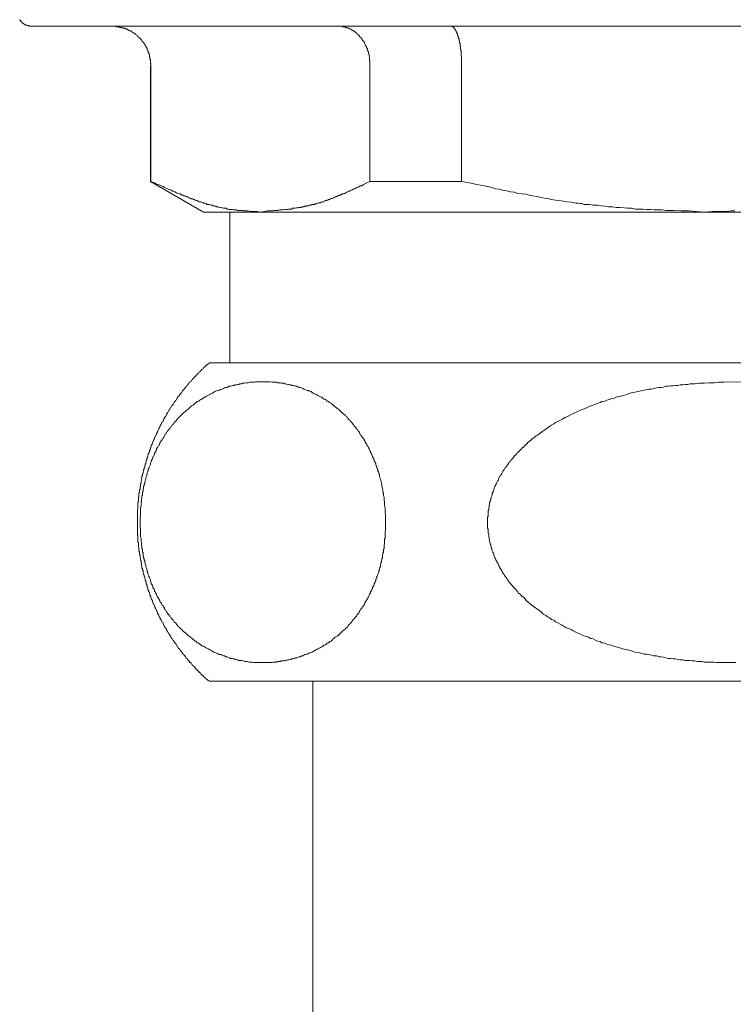
# Model space of a CAD drawing. Units: inches. Extents: x -438 to 651, y -780 to -4.
# Drawn here: x 287 to 314, y -511 to -473 of the extents above; entities that cross this region are included whole.
import ezdxf

# ---------------------------------------------------------------- set-up
doc = ezdxf.new("R2010")
doc.units = ezdxf.units.IN
doc.header["$MEASUREMENT"] = 0
doc.layers.add('图层 1', color=7, linetype='Continuous')

msp = doc.modelspace()

# ---------------------------------------------------------------- linework, layer by layer
at = {"layer": '图层 1', "color": 7, "lineweight": 9}
for points in [[(286.666, -473.201), (286.666, -473.219), (286.691, -473.219), (286.691, -473.237), (286.711, -473.264), (286.711, -473.278), (286.736, -473.278), (286.736, -473.301), (286.752, -473.301), (286.752, -473.319), (286.766, -473.319), (286.766, -473.337), (286.795, -473.337), (286.795, -473.359), (286.811, -473.359), (286.824, -473.359), (286.824, -473.382), (286.849, -473.382), (286.849, -473.395), (286.865, -473.395), (286.894, -473.395), (286.894, -473.418), (286.91, -473.418), (286.924, -473.418), (286.949, -473.436), (286.969, -473.436), (286.994, -473.436), (287.01, -473.436), (287.01, -473.459), (287.023, -473.459), (287.048, -473.459), (287.068, -473.459), (287.093, -473.459), (287.107, -473.459)], [(340.842, -473.459), (287.107, -473.459)], [(290.17, -473.459), (290.2, -473.459), (290.209, -473.459), (290.24, -473.459), (290.249, -473.459), (290.27, -473.459), (290.299, -473.459), (290.308, -473.459), (290.338, -473.459), (290.349, -473.459), (290.367, -473.477), (290.399, -473.477), (290.408, -473.477), (290.437, -473.477), (290.457, -473.477), (290.478, -473.477), (290.498, -473.508), (290.516, -473.508), (290.527, -473.508), (290.561, -473.508), (290.575, -473.517), (290.595, -473.517), (290.615, -473.517), (290.636, -473.517), (290.636, -473.535), (290.656, -473.535), (290.674, -473.535), (290.695, -473.535), (290.695, -473.558), (290.715, -473.558), (290.735, -473.558), (290.753, -473.558), (290.753, -473.576), (290.774, -473.576), (290.798, -473.576), (290.798, -473.594), (290.814, -473.594), (290.832, -473.594), (290.832, -473.621), (290.857, -473.621), (290.873, -473.621), (290.873, -473.635), (290.898, -473.635), (290.918, -473.635), (290.918, -473.653), (290.932, -473.653), (290.957, -473.653), (290.957, -473.676), (290.977, -473.676), (290.99, -473.694), (291.015, -473.694), (291.015, -473.712), (291.031, -473.712), (291.051, -473.739), (291.076, -473.739), (291.076, -473.757), (291.094, -473.757), (291.094, -473.775), (291.11, -473.775), (291.135, -473.793), (291.155, -473.811), (291.169, -473.834), (291.194, -473.834), (291.194, -473.861), (291.214, -473.861), (291.214, -473.874), (291.23, -473.874), (291.23, -473.897), (291.253, -473.897), (291.253, -473.911), (291.273, -473.911), (291.273, -473.933), (291.289, -473.933), (291.289, -473.956), (291.314, -473.956), (291.314, -473.978), (291.334, -473.978), (291.334, -473.996), (291.347, -474.014), (291.347, -474.033), (291.372, -474.033), (291.372, -474.055), (291.393, -474.055), (291.393, -474.069), (291.406, -474.096), (291.431, -474.118), (291.431, -474.136), (291.451, -474.136), (291.451, -474.159), (291.451, -474.173), (291.467, -474.173), (291.467, -474.195), (291.492, -474.222), (291.492, -474.236), (291.51, -474.236), (291.51, -474.258), (291.51, -474.277), (291.526, -474.277), (291.526, -474.295), (291.526, -474.317), (291.551, -474.317), (291.551, -474.335), (291.551, -474.358), (291.571, -474.376), (291.571, -474.399), (291.585, -474.417), (291.585, -474.43), (291.585, -474.462), (291.61, -474.462), (291.61, -474.475), (291.61, -474.489), (291.61, -474.521), (291.61, -474.53), (291.63, -474.53), (291.63, -474.552), (291.63, -474.579), (291.63, -474.588), (291.63, -474.615), (291.646, -474.615), (291.646, -474.638), (291.646, -474.652), (291.646, -474.674), (291.646, -474.692), (291.646, -474.715), (291.668, -474.715), (291.668, -474.733), (291.668, -474.76), (291.668, -474.774), (291.668, -474.787), (291.668, -474.819), (291.668, -474.832), (291.668, -474.85), (291.668, -474.878), (291.689, -474.887), (291.689, -474.914), (291.689, -474.936), (291.689, -474.972)], [(298.88, -473.459), (298.898, -473.459), (298.918, -473.459), (298.939, -473.459), (298.957, -473.459), (298.977, -473.459), (298.997, -473.459), (299.018, -473.459), (299.018, -473.477), (299.038, -473.477), (299.056, -473.477), (299.076, -473.477), (299.097, -473.477), (299.117, -473.477), (299.117, -473.508), (299.135, -473.508), (299.156, -473.508), (299.176, -473.508), (299.176, -473.517), (299.196, -473.517), (299.214, -473.517), (299.235, -473.517), (299.235, -473.535), (299.255, -473.535), (299.275, -473.535), (299.275, -473.558), (299.296, -473.558), (299.314, -473.558), (299.334, -473.576), (299.354, -473.576), (299.354, -473.594), (299.372, -473.594), (299.393, -473.594), (299.393, -473.621), (299.413, -473.621), (299.433, -473.635), (299.454, -473.635), (299.454, -473.653), (299.472, -473.653), (299.492, -473.676), (299.513, -473.676), (299.513, -473.694), (299.533, -473.694), (299.533, -473.712), (299.558, -473.712), (299.558, -473.739), (299.571, -473.739), (299.592, -473.757), (299.592, -473.775), (299.612, -473.775), (299.63, -473.793), (299.655, -473.811), (299.655, -473.834), (299.671, -473.834), (299.671, -473.861), (299.691, -473.861), (299.691, -473.874), (299.711, -473.874), (299.711, -473.897), (299.729, -473.897), (299.729, -473.911), (299.759, -473.933), (299.759, -473.956), (299.775, -473.956), (299.775, -473.978), (299.788, -473.978), (299.788, -473.996), (299.788, -474.014), (299.82, -474.014), (299.82, -474.033), (299.833, -474.033), (299.833, -474.055), (299.833, -474.069), (299.858, -474.069), (299.858, -474.096), (299.879, -474.118), (299.879, -474.136), (299.888, -474.159), (299.888, -474.173), (299.917, -474.195), (299.917, -474.222), (299.937, -474.236), (299.937, -474.258), (299.958, -474.277), (299.958, -474.295), (299.958, -474.317), (299.978, -474.317), (299.978, -474.335), (299.978, -474.358), (299.978, -474.376), (299.996, -474.376), (299.996, -474.399), (299.996, -474.417), (299.996, -474.43), (300.016, -474.43), (300.016, -474.462), (300.016, -474.475), (300.016, -474.489), (300.016, -474.521), (300.037, -474.53), (300.037, -474.552), (300.037, -474.579), (300.037, -474.588), (300.037, -474.615), (300.057, -474.638), (300.057, -474.652), (300.057, -474.674), (300.057, -474.692), (300.057, -474.715), (300.057, -474.733), (300.057, -474.76), (300.057, -474.774), (300.071, -474.787), (300.071, -474.819), (300.071, -474.832), (300.071, -474.85), (300.071, -474.878), (300.071, -474.887), (300.071, -474.914), (300.071, -474.936), (300.071, -474.972)], [(303.179, -473.459), (303.2, -473.459), (303.222, -473.459), (303.222, -473.477), (303.238, -473.477), (303.263, -473.477), (303.263, -473.508), (303.277, -473.508), (303.277, -473.517), (303.297, -473.517), (303.297, -473.535), (303.322, -473.558), (303.322, -473.576), (303.338, -473.576), (303.338, -473.594), (303.362, -473.621), (303.362, -473.635), (303.376, -473.635), (303.376, -473.653), (303.376, -473.676), (303.396, -473.694), (303.396, -473.712), (303.396, -473.739), (303.421, -473.739), (303.421, -473.757), (303.421, -473.775), (303.421, -473.793), (303.437, -473.793), (303.437, -473.811), (303.437, -473.834), (303.437, -473.861), (303.462, -473.861), (303.462, -473.874), (303.462, -473.897), (303.462, -473.911), (303.462, -473.933), (303.48, -473.933), (303.48, -473.956), (303.48, -473.978), (303.48, -473.996), (303.48, -474.014), (303.496, -474.014), (303.496, -474.033), (303.496, -474.055), (303.496, -474.069), (303.496, -474.096), (303.521, -474.118), (303.521, -474.136), (303.521, -474.159), (303.521, -474.173), (303.521, -474.195), (303.521, -474.222), (303.534, -474.236), (303.534, -474.258), (303.534, -474.277), (303.534, -474.295), (303.534, -474.317), (303.534, -474.335), (303.534, -474.358), (303.559, -474.376), (303.559, -474.399), (303.559, -474.417), (303.559, -474.43), (303.559, -474.462), (303.559, -474.475), (303.559, -474.489), (303.559, -474.521), (303.559, -474.53), (303.559, -474.552), (303.559, -474.579), (303.559, -474.588), (303.579, -474.615), (303.579, -474.638), (303.579, -474.652), (303.579, -474.674), (303.579, -474.692), (303.579, -474.715), (303.579, -474.733), (303.579, -474.76), (303.579, -474.774), (303.579, -474.787), (303.579, -474.819), (303.579, -474.832), (303.579, -474.878), (303.579, -474.914), (303.579, -474.936), (303.579, -474.972)], [(291.668, -474.972), (291.668, -479.396)], [(291.689, -474.972), (291.689, -479.396)], [(300.071, -479.396), (300.071, -474.972)], [(303.579, -479.396), (303.579, -474.972)], [(291.668, -479.396), (293.697, -480.571)], [(291.689, -479.396), (291.668, -479.396)], [(295.891, -480.571), (295.751, -480.544), (295.692, -480.544), (295.613, -480.544), (295.554, -480.544), (295.496, -480.544), (295.414, -480.526), (295.355, -480.526), (295.317, -480.526), (295.297, -480.526), (295.256, -480.526), (295.213, -480.526), (295.197, -480.512), (295.152, -480.512), (295.118, -480.512), (295.093, -480.512), (295.059, -480.512), (295.019, -480.512), (294.998, -480.512), (294.96, -480.485), (294.94, -480.485), (294.901, -480.485), (294.856, -480.485), (294.84, -480.485), (294.797, -480.467), (294.761, -480.467), (294.732, -480.467), (294.702, -480.467), (294.664, -480.453), (294.632, -480.453), (294.603, -480.453), (294.56, -480.426), (294.535, -480.426), (294.499, -480.426), (294.461, -480.426), (294.431, -480.408), (294.402, -480.408), (294.357, -480.39), (294.341, -480.39), (294.307, -480.39), (294.257, -480.372), (294.248, -480.372), (294.203, -480.372), (294.178, -480.345), (294.133, -480.345), (294.099, -480.331), (294.074, -480.331), (294.041, -480.309), (294, -480.309), (293.98, -480.309), (293.937, -480.286), (293.9, -480.286), (293.876, -480.277), (293.842, -480.277), (293.801, -480.246), (293.778, -480.246), (293.742, -480.228), (293.697, -480.228), (293.684, -480.214), (293.638, -480.187), (293.625, -480.187), (293.58, -480.173), (293.539, -480.173), (293.521, -480.151), (293.48, -480.151), (293.442, -480.128), (293.421, -480.128), (293.381, -480.11), (293.342, -480.092), (293.322, -480.092), (293.281, -480.069), (293.243, -480.069), (293.223, -480.047), (293.184, -480.033), (293.164, -480.033), (293.123, -480.011), (293.085, -479.988), (293.065, -479.988), (293.026, -479.974), (292.981, -479.947), (292.965, -479.947), (292.922, -479.929), (292.866, -479.92), (292.807, -479.871), (292.723, -479.857), (292.665, -479.83), (292.61, -479.794), (292.525, -479.771), (292.466, -479.735), (292.407, -479.712), (292.353, -479.69), (292.269, -479.658), (292.208, -479.631), (292.154, -479.59), (292.091, -479.572), (292.007, -479.532), (291.946, -479.514), (291.822, -479.45), (291.689, -479.396)], [(300.071, -479.396), (299.958, -479.45), (299.82, -479.514), (299.759, -479.563), (299.691, -479.572), (299.63, -479.618), (299.558, -479.631), (299.492, -479.676), (299.433, -479.69), (299.372, -479.735), (299.296, -479.758), (299.235, -479.794), (299.176, -479.812), (299.135, -479.83), (299.117, -479.857), (299.076, -479.857), (299.038, -479.871), (299.018, -479.889), (298.977, -479.889), (298.939, -479.92), (298.918, -479.929), (298.88, -479.929), (298.839, -479.947), (298.819, -479.974), (298.781, -479.974), (298.76, -479.988), (298.72, -480.011), (298.681, -480.011), (298.661, -480.033), (298.622, -480.047), (298.582, -480.047), (298.561, -480.069), (298.523, -480.092), (298.482, -480.092), (298.464, -480.11), (298.424, -480.11), (298.403, -480.128), (298.365, -480.128), (298.324, -480.151), (298.306, -480.173), (298.265, -480.173), (298.225, -480.187), (298.207, -480.187), (298.166, -480.214), (298.128, -480.214), (298.107, -480.228), (298.062, -480.228), (298.017, -480.246), (298.003, -480.246), (297.963, -480.277), (297.938, -480.277), (297.904, -480.277), (297.863, -480.286), (297.841, -480.286), (297.804, -480.309), (297.759, -480.309), (297.746, -480.309), (297.705, -480.331), (297.662, -480.331), (297.642, -480.345), (297.608, -480.345), (297.563, -480.345), (297.547, -480.372), (297.504, -480.372), (297.463, -480.372), (297.45, -480.39), (297.405, -480.39), (297.364, -480.39), (297.35, -480.39), (297.305, -480.408), (297.285, -480.408), (297.251, -480.408), (297.206, -480.426), (297.185, -480.426), (297.147, -480.426), (297.109, -480.426), (297.088, -480.453), (297.048, -480.453), (297.009, -480.453), (296.989, -480.453), (296.948, -480.453), (296.91, -480.467), (296.889, -480.467), (296.851, -480.467), (296.81, -480.467), (296.752, -480.485), (296.693, -480.485), (296.612, -480.485), (296.553, -480.512), (296.49, -480.512), (296.411, -480.512), (296.354, -480.526), (296.286, -480.526), (296.207, -480.526), (296.148, -480.526), (296.015, -480.544), (295.891, -480.571)], [(300.071, -479.396), (303.579, -479.396)], [(303.579, -479.396), (303.882, -479.45), (304.158, -479.514), (304.44, -479.572), (304.738, -479.631), (304.872, -479.676), (305.014, -479.69), (305.152, -479.735), (305.312, -479.758), (305.45, -479.794), (305.588, -479.812), (305.737, -479.857), (305.875, -479.871), (306.033, -479.889), (306.173, -479.929), (306.302, -479.947), (306.449, -479.974), (306.607, -480.011), (306.747, -480.033), (306.885, -480.047), (307.022, -480.092), (307.176, -480.11), (307.325, -480.128), (307.47, -480.151), (307.603, -480.173), (307.766, -480.187), (307.899, -480.214), (307.962, -480.228), (308.044, -480.228), (308.123, -480.246), (308.181, -480.246), (308.261, -480.277), (308.34, -480.277), (308.398, -480.277), (308.477, -480.286), (308.617, -480.309), (308.776, -480.309), (308.922, -480.331), (309.056, -480.345), (309.196, -480.372), (309.354, -480.372), (309.492, -480.39), (309.636, -480.39), (309.799, -480.408), (309.932, -480.426), (310.077, -480.426), (310.231, -480.453), (310.373, -480.453), (310.511, -480.453), (310.669, -480.467), (310.809, -480.467), (310.947, -480.485), (311.105, -480.485), (311.254, -480.485), (311.403, -480.512), (311.55, -480.512), (311.69, -480.512), (311.986, -480.526), (312.282, -480.526), (312.56, -480.544), (312.856, -480.571)], [(295.891, -480.571), (293.697, -480.571)], [(294.714, -480.571), (294.714, -486.341)], [(295.891, -480.571), (312.856, -480.571)], [(312.856, -480.571), (313.163, -480.544), (313.461, -480.544), (313.599, -480.544), (313.737, -480.544), (313.895, -480.526), (314.035, -480.526)], [(312.856, -480.571), (330.978, -480.571)], [(293.921, -486.341), (293.9, -486.373), (293.876, -486.373), (293.862, -486.386), (293.842, -486.4), (293.817, -486.427), (293.801, -486.445), (293.778, -486.463), (293.758, -486.486), (293.742, -486.504), (293.717, -486.504), (293.697, -486.526), (293.697, -486.545), (293.684, -486.572), (293.659, -486.581), (293.638, -486.581), (293.625, -486.608), (293.6, -486.63), (293.6, -486.644), (293.58, -486.667), (293.559, -486.667), (293.539, -486.685), (293.521, -486.703), (293.521, -486.725), (293.501, -486.743), (293.48, -486.761), (293.46, -486.761), (293.442, -486.789), (293.442, -486.807), (293.421, -486.82), (293.401, -486.843), (293.381, -486.865), (293.363, -486.865), (293.363, -486.879), (293.342, -486.906), (293.322, -486.924), (293.302, -486.942), (293.281, -486.965), (293.263, -486.983), (293.243, -487.001), (293.223, -487.023), (293.223, -487.046), (293.205, -487.06), (293.184, -487.082), (293.164, -487.082), (293.164, -487.1), (293.144, -487.118), (293.123, -487.141), (293.105, -487.164), (293.105, -487.177), (293.085, -487.2), (293.065, -487.222), (293.044, -487.222), (293.044, -487.236), (293.026, -487.263), (293.006, -487.281), (292.981, -487.295), (292.981, -487.322), (292.965, -487.34), (292.947, -487.358), (292.922, -487.38), (292.922, -487.399), (292.906, -487.399), (292.881, -487.417), (292.881, -487.439), (292.866, -487.462), (292.848, -487.475), (292.848, -487.502), (292.823, -487.525), (292.807, -487.539), (292.782, -487.566), (292.782, -487.584), (292.769, -487.606), (292.748, -487.606), (292.748, -487.624), (292.723, -487.643), (292.708, -487.656), (292.708, -487.683), (292.685, -487.701), (292.665, -487.724), (292.665, -487.742), (292.649, -487.76), (292.624, -487.783), (292.624, -487.801), (292.61, -487.819), (292.581, -487.841), (292.581, -487.859), (292.565, -487.882), (292.549, -487.9), (292.549, -487.918), (292.525, -487.941), (292.511, -487.941), (292.511, -487.963), (292.482, -487.981), (292.482, -487.999), (292.466, -488.018), (292.452, -488.04), (292.452, -488.063), (292.427, -488.076), (292.407, -488.099), (292.407, -488.117), (292.382, -488.14), (292.382, -488.158), (292.366, -488.176), (292.353, -488.198), (292.353, -488.221), (292.328, -488.234), (292.328, -488.257), (292.308, -488.275), (292.283, -488.298), (292.283, -488.32), (292.269, -488.334), (292.269, -488.361), (292.253, -488.375), (292.253, -488.397), (292.224, -488.42), (292.208, -488.433), (292.208, -488.46), (292.183, -488.478), (292.183, -488.492), (292.17, -488.519), (292.17, -488.533), (292.154, -488.56), (292.154, -488.578), (292.125, -488.591), (292.104, -488.619), (292.104, -488.632), (292.091, -488.65), (292.091, -488.677), (292.066, -488.691), (292.066, -488.718), (292.046, -488.736), (292.046, -488.759), (292.025, -488.777), (292.025, -488.795), (292.007, -488.817), (292.007, -488.835), (291.991, -488.853), (291.991, -488.876), (291.966, -488.921), (291.966, -488.935), (291.946, -488.948), (291.946, -488.98), (291.926, -488.989), (291.926, -489.012), (291.908, -489.039), (291.908, -489.048), (291.887, -489.075), (291.887, -489.098), (291.867, -489.111), (291.867, -489.134), (291.847, -489.152), (291.847, -489.179), (291.822, -489.197), (291.822, -489.215), (291.822, -489.238), (291.808, -489.256), (291.808, -489.274), (291.788, -489.296), (291.788, -489.337), (291.763, -489.351), (291.763, -489.373), (291.75, -489.396), (291.75, -489.414), (291.75, -489.436), (291.729, -489.454), (291.729, -489.473), (291.704, -489.495), (291.704, -489.513), (291.704, -489.531), (291.689, -489.554), (291.689, -489.572), (291.668, -489.595), (291.668, -489.631), (291.646, -489.653), (291.646, -489.671), (291.646, -489.698), (291.63, -489.712), (291.63, -489.73), (291.63, -489.757), (291.61, -489.771), (291.61, -489.789), (291.585, -489.816), (291.585, -489.83), (291.585, -489.852), (291.571, -489.888), (291.571, -489.92), (291.571, -489.933), (291.551, -489.947), (291.551, -489.97), (291.551, -489.992), (291.526, -490.015), (291.526, -490.028), (291.526, -490.051), (291.51, -490.069), (291.51, -490.119), (291.51, -490.128), (291.492, -490.146), (291.492, -490.173), (291.492, -490.186), (291.467, -490.209), (291.467, -490.232), (291.467, -490.245), (291.451, -490.277), (291.451, -490.308), (291.451, -490.327), (291.431, -490.349), (291.431, -490.367), (291.431, -490.385), (291.431, -490.412), (291.406, -490.421), (291.406, -490.444), (291.406, -490.476), (291.393, -490.503), (291.393, -490.534), (291.393, -490.543), (291.393, -490.571), (291.372, -490.589), (291.372, -490.607), (291.372, -490.629), (291.372, -490.647), (291.347, -490.679), (291.347, -490.711), (291.347, -490.724), (291.347, -490.742), (291.334, -490.769), (291.334, -490.783), (291.334, -490.815), (291.334, -490.833), (291.314, -490.869), (291.314, -490.887), (291.314, -490.909), (291.314, -490.932), (291.314, -490.95), (291.289, -490.968), (291.289, -490.991), (291.289, -491.027), (291.289, -491.045), (291.289, -491.072), (291.273, -491.086), (291.273, -491.113), (291.273, -491.131), (291.273, -491.144), (291.273, -491.172), (291.253, -491.199), (291.253, -491.23), (291.253, -491.248), (291.253, -491.266), (291.253, -491.289), (291.253, -491.303), (291.23, -491.325), (291.23, -491.37), (291.23, -491.384), (291.23, -491.407), (291.23, -491.429), (291.23, -491.443), (291.23, -491.47), (291.214, -491.488), (291.214, -491.529), (291.214, -491.547), (291.214, -491.56), (291.214, -491.587), (291.214, -491.605), (291.214, -491.623), (291.214, -491.646), (291.194, -491.682), (291.194, -491.709), (291.194, -491.723), (291.194, -491.741), (291.194, -491.763), (291.194, -491.786), (291.194, -491.8), (291.194, -491.845), (291.194, -491.858), (291.194, -491.885), (291.194, -491.904), (291.194, -491.917), (291.169, -491.944), (291.169, -491.976), (291.169, -492.003), (291.169, -492.021), (291.169, -492.039), (291.169, -492.066), (291.169, -492.08), (291.169, -492.098), (291.169, -492.139), (291.169, -492.157), (291.169, -492.179), (291.169, -492.202), (291.169, -492.215), (291.169, -492.238), (291.169, -492.274), (291.169, -492.306), (291.169, -492.324), (291.169, -492.333), (291.169, -492.364), (291.169, -492.378), (291.169, -492.396), (291.169, -492.437), (291.169, -492.459), (291.169, -492.482), (291.169, -492.5), (291.169, -492.518), (291.169, -492.536), (291.169, -492.568), (291.169, -492.599), (291.169, -492.627), (291.169, -492.64), (291.169, -492.667), (291.169, -492.685), (291.169, -492.694), (291.169, -492.739), (291.169, -492.762), (291.169, -492.785), (291.169, -492.798), (291.169, -492.825), (291.169, -492.839), (291.169, -492.857), (291.169, -492.898), (291.169, -492.925), (291.194, -492.943), (291.194, -492.956), (291.194, -492.983), (291.194, -492.997), (291.194, -493.02), (291.194, -493.056), (291.194, -493.083), (291.194, -493.096), (291.194, -493.119), (291.194, -493.142), (291.194, -493.16), (291.194, -493.2), (291.214, -493.218), (291.214, -493.241), (291.214, -493.259), (291.214, -493.277), (291.214, -493.3), (291.214, -493.318), (291.214, -493.359), (291.214, -493.377), (291.23, -493.399), (291.23, -493.417), (291.23, -493.435), (291.23, -493.458), (291.23, -493.476), (291.23, -493.517), (291.23, -493.535), (291.253, -493.557), (291.253, -493.575), (291.253, -493.593), (291.253, -493.616), (291.253, -493.634), (291.253, -493.675), (291.273, -493.693), (291.273, -493.715), (291.273, -493.734), (291.273, -493.756), (291.273, -493.774), (291.289, -493.792), (291.289, -493.815), (291.289, -493.851), (291.289, -493.874), (291.289, -493.896), (291.314, -493.914), (291.314, -493.932), (291.314, -493.955), (291.314, -493.973), (291.314, -494.018), (291.334, -494.032), (291.334, -494.054), (291.334, -494.077), (291.334, -494.091), (291.347, -494.113), (291.347, -494.136), (291.347, -494.154), (291.347, -494.194), (291.372, -494.217), (291.372, -494.235), (291.372, -494.253), (291.372, -494.271), (291.393, -494.294), (291.393, -494.316), (291.393, -494.335), (291.393, -494.375), (291.406, -494.393), (291.406, -494.416), (291.406, -494.434), (291.431, -494.452), (291.431, -494.479), (291.431, -494.493), (291.431, -494.515), (291.451, -494.529), (291.451, -494.574), (291.451, -494.592), (291.467, -494.615), (291.467, -494.633), (291.467, -494.651), (291.492, -494.673), (291.492, -494.687), (291.492, -494.719), (291.51, -494.732), (291.51, -494.773), (291.51, -494.786), (291.526, -494.814), (291.526, -494.836), (291.526, -494.854), (291.551, -494.872), (291.551, -494.89), (291.551, -494.913), (291.571, -494.931), (291.571, -494.945), (291.571, -494.99), (291.585, -495.012), (291.585, -495.035), (291.585, -495.044), (291.61, -495.076), (291.61, -495.094), (291.63, -495.112), (291.63, -495.13), (291.63, -495.148), (291.646, -495.17), (291.646, -495.193), (291.646, -495.229), (291.668, -495.247), (291.668, -495.274), (291.689, -495.288), (291.689, -495.302), (291.704, -495.333), (291.704, -495.347), (291.704, -495.365), (291.729, -495.392), (291.729, -495.405), (291.75, -495.433), (291.75, -495.451), (291.75, -495.464), (291.763, -495.487), (291.763, -495.527), (291.788, -495.55), (291.788, -495.568), (291.808, -495.586), (291.808, -495.604), (291.822, -495.627), (291.822, -495.645), (291.822, -495.668), (291.847, -495.69), (291.847, -495.708), (291.867, -495.726), (291.867, -495.749), (291.887, -495.762), (291.887, -495.79), (291.908, -495.808), (291.908, -495.821), (291.926, -495.848), (291.926, -495.866), (291.946, -495.912), (291.946, -495.93), (291.966, -495.948), (291.966, -495.97), (291.991, -495.988), (291.991, -496.006), (292.007, -496.029), (292.007, -496.052), (292.025, -496.07), (292.025, -496.088), (292.046, -496.11), (292.046, -496.124), (292.066, -496.151), (292.066, -496.174), (292.091, -496.183), (292.091, -496.21), (292.104, -496.228), (292.104, -496.241), (292.125, -496.273), (292.154, -496.287), (292.154, -496.309), (292.17, -496.332), (292.17, -496.345), (292.183, -496.368), (292.183, -496.386), (292.208, -496.413), (292.208, -496.427), (292.224, -496.445), (292.253, -496.472), (292.253, -496.481), (292.269, -496.503), (292.269, -496.531), (292.283, -496.54), (292.283, -496.571), (292.308, -496.585), (292.328, -496.598), (292.328, -496.63), (292.353, -496.644), (292.353, -496.662), (292.366, -496.689), (292.382, -496.702), (292.382, -496.72), (292.407, -496.743), (292.407, -496.766), (292.427, -496.784), (292.452, -496.802), (292.452, -496.829), (292.466, -496.838), (292.482, -496.865), (292.482, -496.888), (292.511, -496.897), (292.511, -496.924), (292.525, -496.946), (292.549, -496.955), (292.549, -496.987), (292.565, -496.987), (292.581, -497.001), (292.581, -497.019), (292.61, -497.046), (292.624, -497.059), (292.624, -497.077), (292.649, -497.1), (292.665, -497.123), (292.665, -497.136), (292.685, -497.163), (292.708, -497.181), (292.708, -497.199), (292.723, -497.222), (292.748, -497.245), (292.748, -497.258), (292.769, -497.281), (292.782, -497.281), (292.782, -497.303), (292.807, -497.317), (292.823, -497.339), (292.848, -497.362), (292.848, -497.376), (292.866, -497.403), (292.881, -497.421), (292.881, -497.434), (292.906, -497.457), (292.922, -497.479), (292.922, -497.493), (292.947, -497.493), (292.965, -497.525), (292.981, -497.543), (292.981, -497.552), (293.006, -497.579), (293.026, -497.601), (293.044, -497.624), (293.044, -497.642), (293.065, -497.66), (293.085, -497.66), (293.105, -497.683), (293.105, -497.701), (293.123, -497.723), (293.144, -497.742), (293.164, -497.76), (293.164, -497.782), (293.184, -497.8), (293.205, -497.8), (293.223, -497.823), (293.223, -497.841), (293.243, -497.859), (293.263, -497.882), (293.281, -497.9), (293.281, -497.922), (293.302, -497.922), (293.322, -497.94), (293.342, -497.958), (293.363, -497.981), (293.363, -497.999), (293.381, -498.017), (293.401, -498.017), (293.421, -498.04), (293.442, -498.062), (293.442, -498.08), (293.46, -498.099), (293.48, -498.121), (293.501, -498.121), (293.521, -498.139), (293.521, -498.157), (293.539, -498.175), (293.559, -498.198), (293.58, -498.198), (293.6, -498.221), (293.6, -498.239), (293.625, -498.257), (293.638, -498.275), (293.659, -498.297), (293.684, -498.297), (293.697, -498.32), (293.697, -498.338), (293.717, -498.356), (293.742, -498.356), (293.758, -498.379), (293.778, -498.397), (293.801, -498.419), (293.801, -498.433), (293.817, -498.433), (293.842, -498.455), (293.862, -498.478), (293.876, -498.496), (293.9, -498.496), (293.921, -498.519)], [(334.046, -486.341), (293.921, -486.341)], [(300.669, -492.437), (300.669, -492.238), (300.669, -492.157), (300.651, -492.066), (300.651, -491.967), (300.651, -491.885), (300.631, -491.786), (300.631, -491.741), (300.631, -491.682), (300.631, -491.646), (300.611, -491.605), (300.611, -491.56), (300.611, -491.501), (300.611, -491.47), (300.59, -491.429), (300.59, -491.384), (300.59, -491.325), (300.57, -491.289), (300.57, -491.248), (300.57, -491.199), (300.552, -491.172), (300.552, -491.131), (300.531, -491.072), (300.531, -491.027), (300.531, -490.991), (300.511, -490.95), (300.511, -490.909), (300.486, -490.869), (300.486, -490.833), (300.473, -490.783), (300.452, -490.742), (300.452, -490.711), (300.432, -490.665), (300.432, -490.607), (300.412, -490.571), (300.412, -490.534), (300.394, -490.503), (300.373, -490.476), (300.373, -490.421), (300.353, -490.385), (300.333, -490.349), (300.333, -490.308), (300.315, -490.277), (300.294, -490.232), (300.294, -490.186), (300.274, -490.146), (300.254, -490.119), (300.235, -490.087), (300.235, -490.051), (300.215, -490.015), (300.19, -489.97), (300.174, -489.933), (300.174, -489.92), (300.154, -489.875), (300.132, -489.83), (300.116, -489.789), (300.095, -489.771), (300.095, -489.73), (300.071, -489.698), (300.057, -489.671), (300.037, -489.631), (300.016, -489.595), (300.016, -489.572), (299.996, -489.531), (299.978, -489.513), (299.958, -489.473), (299.937, -489.436), (299.917, -489.414), (299.888, -489.373), (299.879, -489.351), (299.879, -489.314), (299.858, -489.296), (299.833, -489.256), (299.82, -489.238), (299.788, -489.197), (299.775, -489.179), (299.759, -489.152), (299.729, -489.111), (299.711, -489.098), (299.691, -489.048), (299.671, -489.039), (299.671, -489.012), (299.655, -488.98), (299.63, -488.948), (299.612, -488.935), (299.592, -488.89), (299.571, -488.876), (299.558, -488.853), (299.533, -488.817), (299.513, -488.795), (299.492, -488.777), (299.472, -488.759), (299.454, -488.718), (299.433, -488.691), (299.413, -488.677), (299.393, -488.65), (299.372, -488.619), (299.354, -488.591), (299.334, -488.578), (299.314, -488.56), (299.296, -488.533), (299.275, -488.519), (299.255, -488.492), (299.235, -488.478), (299.214, -488.433), (299.196, -488.42), (299.176, -488.397), (299.156, -488.375), (299.135, -488.361), (299.117, -488.334), (299.097, -488.32), (299.038, -488.275), (298.997, -488.234), (298.957, -488.198), (298.918, -488.158), (298.88, -488.117), (298.839, -488.099), (298.794, -488.063), (298.74, -488.018), (298.695, -487.981), (298.661, -487.963), (298.622, -487.918), (298.582, -487.882), (298.523, -487.859), (298.482, -487.819), (298.439, -487.801), (298.403, -487.76), (298.365, -487.742), (298.306, -487.724), (298.265, -487.683), (298.225, -487.656), (298.182, -487.643), (298.128, -487.606), (298.078, -487.584), (298.037, -487.566), (298.003, -487.539), (297.938, -487.525), (297.904, -487.502), (297.863, -487.475), (297.82, -487.439), (297.759, -487.417), (297.721, -487.399), (297.682, -487.399), (297.642, -487.38), (297.583, -487.358), (297.547, -487.34), (297.504, -487.322), (297.45, -487.295), (297.405, -487.281), (297.364, -487.281), (297.326, -487.263), (297.267, -487.236), (297.226, -487.236), (297.185, -487.222), (297.127, -487.2), (297.088, -487.2), (297.048, -487.177), (296.989, -487.177), (296.948, -487.164), (296.91, -487.164), (296.851, -487.141), (296.81, -487.141), (296.77, -487.118), (296.731, -487.118), (296.673, -487.118), (296.632, -487.1), (296.589, -487.1), (296.533, -487.1), (296.49, -487.082), (296.453, -487.082), (296.386, -487.082), (296.354, -487.082), (296.311, -487.082), (296.257, -487.06), (296.207, -487.06), (296.173, -487.06), (296.112, -487.06), (296.074, -487.06), (296.029, -487.06), (295.97, -487.06), (295.929, -487.06), (295.891, -487.06), (295.83, -487.06), (295.791, -487.06), (295.751, -487.06), (295.692, -487.06), (295.654, -487.082), (295.613, -487.082), (295.554, -487.082), (295.514, -487.082), (295.475, -487.082), (295.414, -487.1), (295.376, -487.1), (295.331, -487.1), (295.272, -487.118), (295.238, -487.118), (295.197, -487.118), (295.152, -487.141), (295.093, -487.141), (295.059, -487.164), (295.019, -487.164), (294.96, -487.177), (294.915, -487.177), (294.881, -487.2), (294.822, -487.2), (294.782, -487.222), (294.732, -487.236), (294.673, -487.236), (294.632, -487.263), (294.603, -487.281), (294.56, -487.281), (294.499, -487.295), (294.461, -487.322), (294.416, -487.34), (294.357, -487.358), (294.316, -487.38), (294.278, -487.399), (294.248, -487.399), (294.178, -487.417), (294.133, -487.439), (294.099, -487.462), (294.041, -487.502), (294, -487.525), (293.959, -487.539), (293.921, -487.566), (293.862, -487.584), (293.817, -487.606), (293.778, -487.643), (293.742, -487.656), (293.684, -487.683), (293.638, -487.724), (293.6, -487.742), (293.559, -487.76), (293.521, -487.801), (293.46, -487.819), (293.421, -487.859), (293.381, -487.882), (293.342, -487.918), (293.302, -487.963), (293.243, -487.981), (293.205, -488.018), (293.164, -488.063), (293.123, -488.099), (293.085, -488.117), (293.044, -488.158), (293.006, -488.198), (292.947, -488.234), (292.906, -488.275), (292.866, -488.32), (292.848, -488.334), (292.823, -488.361), (292.807, -488.375), (292.782, -488.397), (292.769, -488.42), (292.748, -488.433), (292.723, -488.46), (292.708, -488.492), (292.685, -488.519), (292.665, -488.533), (292.649, -488.56), (292.624, -488.578), (292.61, -488.591), (292.581, -488.619), (292.565, -488.65), (292.549, -488.677), (292.525, -488.691), (292.511, -488.718), (292.482, -488.736), (292.466, -488.777), (292.452, -488.795), (292.427, -488.817), (292.407, -488.853), (292.382, -488.876), (292.366, -488.89), (292.353, -488.921), (292.328, -488.948), (292.308, -488.98), (292.283, -488.989), (292.269, -489.039), (292.253, -489.048), (292.224, -489.098), (292.208, -489.111), (292.208, -489.134), (292.183, -489.179), (292.17, -489.197), (292.154, -489.238), (292.125, -489.256), (292.104, -489.296), (292.091, -489.314), (292.066, -489.351), (292.046, -489.373), (292.025, -489.414), (292.025, -489.436), (292.007, -489.473), (291.991, -489.513), (291.966, -489.531), (291.946, -489.572), (291.926, -489.595), (291.908, -489.631), (291.908, -489.671), (291.887, -489.698), (291.867, -489.73), (291.847, -489.771), (291.822, -489.789), (291.822, -489.83), (291.808, -489.875), (291.788, -489.92), (291.763, -489.933), (291.763, -489.97), (291.75, -490.015), (291.729, -490.051), (291.704, -490.087), (291.704, -490.119), (291.689, -490.146), (291.668, -490.186), (291.668, -490.232), (291.646, -490.277), (291.63, -490.308), (291.61, -490.349), (291.61, -490.385), (291.585, -490.421), (291.585, -490.476), (291.571, -490.485), (291.551, -490.534), (291.551, -490.571), (291.526, -490.607), (291.526, -490.665), (291.51, -490.711), (291.492, -490.742), (291.492, -490.783), (291.467, -490.833), (291.467, -490.869), (291.451, -490.909), (291.451, -490.95), (291.431, -490.991), (291.431, -491.027), (291.406, -491.072), (291.406, -491.131), (291.393, -491.172), (291.393, -491.199), (291.393, -491.248), (291.372, -491.289), (291.372, -491.348), (291.372, -491.384), (291.347, -491.429), (291.347, -491.47), (291.347, -491.501), (291.334, -491.56), (291.334, -491.605), (291.334, -491.646), (291.314, -491.709), (291.314, -491.741), (291.314, -491.786), (291.314, -491.822), (291.289, -491.885), (291.289, -491.917), (291.289, -491.967), (291.289, -492.021), (291.289, -492.066), (291.289, -492.098), (291.289, -492.157), (291.289, -492.202), (291.273, -492.238), (291.273, -492.306), (291.273, -492.333), (291.273, -492.378), (291.273, -492.437), (291.273, -492.482), (291.273, -492.518), (291.273, -492.586), (291.273, -492.627), (291.289, -492.667), (291.289, -492.726), (291.289, -492.762), (291.289, -492.798), (291.289, -492.857), (291.289, -492.898), (291.289, -492.943), (291.289, -492.997), (291.314, -493.042), (291.314, -493.083), (291.314, -493.119), (291.314, -493.178), (291.334, -493.218), (291.334, -493.259), (291.334, -493.318), (291.347, -493.359), (291.347, -493.399), (291.347, -493.435), (291.372, -493.476), (291.372, -493.535), (291.372, -493.575), (291.393, -493.616), (291.393, -493.657), (291.393, -493.693), (291.406, -493.756), (291.406, -493.792), (291.431, -493.833), (291.431, -493.874), (291.451, -493.914), (291.451, -493.955), (291.467, -493.991), (291.467, -494.032), (291.492, -494.091), (291.492, -494.136), (291.51, -494.172), (291.526, -494.217), (291.526, -494.253), (291.551, -494.294), (291.551, -494.335), (291.571, -494.375), (291.585, -494.416), (291.585, -494.452), (291.61, -494.493), (291.61, -494.515), (291.63, -494.551), (291.646, -494.592), (291.668, -494.633), (291.668, -494.673), (291.689, -494.719), (291.704, -494.75), (291.704, -494.786), (291.729, -494.814), (291.75, -494.854), (291.763, -494.89), (291.763, -494.931), (291.788, -494.976), (291.808, -494.99), (291.822, -495.035), (291.822, -495.076), (291.847, -495.094), (291.867, -495.13), (291.887, -495.17), (291.908, -495.193), (291.908, -495.229), (291.926, -495.274), (291.946, -495.288), (291.966, -495.333), (291.991, -495.365), (292.007, -495.392), (292.025, -495.433), (292.025, -495.451), (292.046, -495.487), (292.066, -495.509), (292.091, -495.55), (292.104, -495.568), (292.125, -495.604), (292.154, -495.627), (292.17, -495.668), (292.183, -495.69), (292.208, -495.726), (292.208, -495.749), (292.224, -495.762), (292.253, -495.808), (292.269, -495.821), (292.283, -495.866), (292.308, -495.884), (292.328, -495.912), (292.353, -495.948), (292.366, -495.97), (292.382, -495.988), (292.407, -496.029), (292.427, -496.052), (292.452, -496.07), (292.466, -496.088), (292.482, -496.124), (292.511, -496.151), (292.525, -496.174), (292.549, -496.183), (292.565, -496.21), (292.581, -496.241), (292.61, -496.273), (292.624, -496.287), (292.649, -496.309), (292.665, -496.332), (292.685, -496.345), (292.708, -496.386), (292.723, -496.413), (292.748, -496.427), (292.769, -496.445), (292.782, -496.472), (292.807, -496.481), (292.823, -496.503), (292.848, -496.531), (292.866, -496.54), (292.906, -496.585), (292.947, -496.63), (293.006, -496.662), (293.044, -496.702), (293.085, -496.743), (293.123, -496.784), (293.164, -496.802), (293.205, -496.838), (293.263, -496.888), (293.302, -496.924), (293.342, -496.946), (293.381, -496.987), (293.421, -497.001), (293.46, -497.046), (293.521, -497.059), (293.559, -497.1), (293.6, -497.123), (293.638, -497.163), (293.697, -497.181), (293.742, -497.199), (293.778, -497.222), (293.817, -497.258), (293.876, -497.281), (293.921, -497.303), (293.959, -497.317), (294, -497.339), (294.059, -497.376), (294.099, -497.403), (294.133, -497.421), (294.178, -497.434), (294.248, -497.457), (294.278, -497.479), (294.316, -497.493), (294.375, -497.493), (294.416, -497.525), (294.461, -497.543), (294.499, -497.552), (294.56, -497.579), (294.603, -497.579), (294.632, -497.601), (294.702, -497.624), (294.732, -497.642), (294.782, -497.642), (294.822, -497.66), (294.881, -497.66), (294.915, -497.683), (294.96, -497.701), (295.019, -497.701), (295.059, -497.723), (295.093, -497.723), (295.152, -497.723), (295.197, -497.742), (295.238, -497.742), (295.297, -497.76), (295.331, -497.76), (295.376, -497.76), (295.435, -497.782), (295.475, -497.782), (295.514, -497.782), (295.572, -497.782), (295.613, -497.8), (295.654, -497.8), (295.712, -497.8), (295.751, -497.8), (295.791, -497.8), (295.83, -497.8), (295.891, -497.8), (295.929, -497.8), (295.97, -497.8), (296.029, -497.8), (296.074, -497.8), (296.112, -497.8), (296.173, -497.8), (296.207, -497.8), (296.257, -497.8), (296.311, -497.8), (296.354, -497.782), (296.386, -497.782), (296.453, -497.782), (296.49, -497.782), (296.533, -497.76), (296.589, -497.76), (296.632, -497.76), (296.673, -497.742), (296.731, -497.742), (296.77, -497.742), (296.81, -497.723), (296.869, -497.723), (296.91, -497.701), (296.948, -497.701), (297.009, -497.683), (297.048, -497.683), (297.088, -497.66), (297.127, -497.66), (297.185, -497.642), (297.226, -497.624), (297.267, -497.624), (297.326, -497.601), (297.364, -497.579), (297.405, -497.579), (297.463, -497.552), (297.504, -497.543), (297.547, -497.525), (297.583, -497.493), (297.642, -497.479), (297.682, -497.479), (297.721, -497.457), (297.759, -497.434), (297.82, -497.421), (297.863, -497.403), (297.904, -497.376), (297.963, -497.339), (298.003, -497.317), (298.037, -497.303), (298.078, -497.281), (298.146, -497.258), (298.182, -497.222), (298.225, -497.199), (298.265, -497.181), (298.306, -497.136), (298.365, -497.123), (298.403, -497.1), (298.439, -497.059), (298.482, -497.046), (298.537, -497.001), (298.582, -496.987), (298.622, -496.946), (298.661, -496.897), (298.695, -496.888), (298.74, -496.838), (298.794, -496.802), (298.839, -496.784), (298.88, -496.743), (298.918, -496.702), (298.957, -496.662), (298.997, -496.63), (299.038, -496.585), (299.097, -496.54), (299.117, -496.531), (299.135, -496.503), (299.156, -496.481), (299.176, -496.472), (299.196, -496.445), (299.214, -496.427), (299.235, -496.413), (299.255, -496.368), (299.275, -496.345), (299.296, -496.332), (299.314, -496.309), (299.334, -496.287), (299.354, -496.273), (299.372, -496.241), (299.393, -496.21), (299.413, -496.183), (299.433, -496.174), (299.454, -496.151), (299.472, -496.124), (299.492, -496.088), (299.513, -496.07), (299.533, -496.052), (299.558, -496.029), (299.571, -495.988), (299.592, -495.97), (299.612, -495.948), (299.63, -495.912), (299.655, -495.884), (299.671, -495.866), (299.671, -495.821), (299.691, -495.808), (299.711, -495.762), (299.729, -495.749), (299.759, -495.726), (299.775, -495.69), (299.788, -495.668), (299.82, -495.627), (299.833, -495.604), (299.858, -495.568), (299.879, -495.55), (299.879, -495.509), (299.888, -495.487), (299.917, -495.451), (299.937, -495.433), (299.958, -495.392), (299.978, -495.365), (299.996, -495.333), (300.016, -495.288), (300.016, -495.274), (300.037, -495.229), (300.057, -495.193), (300.071, -495.17), (300.095, -495.13), (300.095, -495.094), (300.116, -495.076), (300.132, -495.035), (300.154, -494.99), (300.174, -494.976), (300.174, -494.931), (300.19, -494.89), (300.215, -494.854), (300.235, -494.814), (300.235, -494.786), (300.254, -494.75), (300.274, -494.719), (300.294, -494.673), (300.294, -494.633), (300.315, -494.592), (300.333, -494.551), (300.333, -494.515), (300.353, -494.493), (300.373, -494.452), (300.373, -494.416), (300.394, -494.375), (300.412, -494.335), (300.412, -494.294), (300.432, -494.253), (300.432, -494.217), (300.452, -494.172), (300.473, -494.136), (300.473, -494.077), (300.486, -494.032), (300.486, -493.991), (300.511, -493.955), (300.511, -493.914), (300.531, -493.874), (300.531, -493.833), (300.552, -493.792), (300.552, -493.756), (300.552, -493.693), (300.57, -493.657), (300.57, -493.616), (300.59, -493.575), (300.59, -493.535), (300.59, -493.476), (300.611, -493.435), (300.611, -493.399), (300.611, -493.359), (300.611, -493.3), (300.631, -493.259), (300.631, -493.218), (300.631, -493.178), (300.631, -493.119), (300.631, -493.083), (300.651, -493.042), (300.651, -492.983), (300.651, -492.898), (300.651, -492.798), (300.669, -492.726), (300.669, -492.627), (300.669, -492.437), (300.669, -492.437)], [(313.977, -487.06), (313.62, -487.082), (313.421, -487.082), (313.242, -487.1), (313.055, -487.1), (312.856, -487.118), (312.689, -487.118), (312.501, -487.141), (312.332, -487.141), (312.223, -487.164), (312.124, -487.164), (312.045, -487.177), (311.948, -487.177), (311.848, -487.2), (311.769, -487.2), (311.67, -487.222), (311.591, -487.222), (311.491, -487.236), (311.392, -487.236), (311.304, -487.263), (311.204, -487.281), (311.134, -487.281), (311.037, -487.295), (310.938, -487.322), (310.847, -487.34), (310.75, -487.34), (310.669, -487.358), (310.572, -487.38), (310.493, -487.399), (310.393, -487.417), (310.314, -487.439), (310.215, -487.462), (310.111, -487.475), (310.036, -487.502), (309.932, -487.539), (309.858, -487.566), (309.749, -487.584), (309.679, -487.606), (309.575, -487.624), (309.492, -487.656), (309.417, -487.683), (309.32, -487.701), (309.234, -487.742), (309.137, -487.76), (309.056, -487.801), (308.952, -487.819), (308.88, -487.859), (308.794, -487.882), (308.701, -487.918), (308.617, -487.963), (308.538, -487.981), (308.439, -488.018), (308.36, -488.063), (308.281, -488.099), (308.181, -488.117), (308.102, -488.158), (308.023, -488.198), (307.944, -488.234), (307.845, -488.275), (307.766, -488.32), (307.682, -488.361), (307.603, -488.397), (307.528, -488.433), (307.445, -488.492), (307.37, -488.533), (307.266, -488.578), (307.176, -488.619), (307.104, -488.677), (307.022, -488.718), (306.943, -488.777), (306.885, -488.817), (306.806, -488.876), (306.726, -488.921), (306.647, -488.98), (306.568, -489.039), (306.489, -489.098), (306.43, -489.134), (306.351, -489.197), (306.272, -489.256), (306.211, -489.314), (306.132, -489.373), (306.074, -489.436), (305.994, -489.495), (305.936, -489.572), (305.895, -489.595), (305.875, -489.631), (305.836, -489.671), (305.796, -489.698), (305.775, -489.73), (305.737, -489.771), (305.687, -489.789), (305.678, -489.83), (305.637, -489.875), (305.617, -489.888), (305.579, -489.933), (305.549, -489.97), (305.509, -490.015), (305.491, -490.051), (305.45, -490.069), (305.43, -490.119), (305.391, -490.146), (305.371, -490.186), (305.346, -490.232), (305.312, -490.277), (305.287, -490.308), (305.271, -490.349), (305.226, -490.367), (305.213, -490.412), (305.192, -490.444), (305.152, -490.485), (305.134, -490.534), (305.113, -490.571), (305.093, -490.607), (305.075, -490.647), (305.034, -490.679), (305.014, -490.724), (304.989, -490.783), (304.975, -490.833), (304.951, -490.869), (304.93, -490.909), (304.914, -490.95), (304.89, -490.991), (304.872, -491.027), (304.856, -491.072), (304.831, -491.113), (304.813, -491.172), (304.813, -491.199), (304.797, -491.248), (304.772, -491.289), (304.752, -491.325), (304.752, -491.384), (304.738, -491.429), (304.713, -491.47), (304.713, -491.501), (304.693, -491.56), (304.677, -491.605), (304.677, -491.646), (304.652, -491.682), (304.652, -491.741), (304.634, -491.786), (304.634, -491.822), (304.619, -491.885), (304.619, -491.917), (304.619, -491.967), (304.594, -492.003), (304.594, -492.066), (304.594, -492.098), (304.594, -492.139), (304.594, -492.202), (304.573, -492.238), (304.573, -492.274), (304.573, -492.333), (304.573, -492.378), (304.573, -492.423), (304.573, -492.482), (304.573, -492.518), (304.573, -492.568), (304.573, -492.627), (304.573, -492.667), (304.594, -492.694), (304.594, -492.762), (304.594, -492.798), (304.594, -492.839), (304.619, -492.898), (304.619, -492.943), (304.619, -492.983), (304.634, -493.042), (304.634, -493.083), (304.652, -493.119), (304.652, -493.178), (304.677, -493.218), (304.677, -493.259), (304.693, -493.3), (304.693, -493.359), (304.713, -493.399), (304.738, -493.435), (304.738, -493.476), (304.752, -493.535), (304.772, -493.575), (304.797, -493.616), (304.813, -493.657), (304.813, -493.693), (304.831, -493.734), (304.856, -493.792), (304.872, -493.833), (304.89, -493.874), (304.914, -493.914), (304.93, -493.955), (304.951, -493.991), (304.975, -494.032), (304.989, -494.077), (305.014, -494.113), (305.034, -494.154), (305.05, -494.194), (305.093, -494.253), (305.113, -494.294), (305.134, -494.335), (305.152, -494.375), (305.168, -494.393), (305.213, -494.434), (305.226, -494.479), (305.251, -494.515), (305.287, -494.551), (305.312, -494.592), (305.33, -494.633), (305.371, -494.673), (305.391, -494.719), (305.43, -494.75), (305.45, -494.773), (305.47, -494.814), (305.509, -494.854), (305.538, -494.89), (305.579, -494.931), (305.588, -494.945), (305.637, -494.99), (305.678, -495.035), (305.687, -495.076), (305.737, -495.094), (305.746, -495.13), (305.796, -495.17), (305.836, -495.193), (305.845, -495.229), (305.895, -495.274), (305.936, -495.288), (305.994, -495.347), (306.053, -495.433), (306.132, -495.487), (306.191, -495.55), (306.272, -495.604), (306.351, -495.668), (306.41, -495.708), (306.489, -495.762), (306.568, -495.821), (306.647, -495.884), (306.706, -495.948), (306.785, -495.988), (306.864, -496.052), (306.943, -496.088), (307.022, -496.151), (307.104, -496.183), (307.176, -496.241), (307.266, -496.287), (307.345, -496.332), (307.429, -496.368), (307.504, -496.427), (307.587, -496.472), (307.682, -496.503), (307.766, -496.54), (307.845, -496.585), (307.919, -496.63), (307.998, -496.662), (308.102, -496.702), (308.181, -496.743), (308.261, -496.784), (308.36, -496.802), (308.439, -496.838), (308.518, -496.888), (308.617, -496.897), (308.701, -496.946), (308.776, -496.987), (308.88, -497.001), (308.952, -497.046), (309.056, -497.059), (309.137, -497.1), (309.221, -497.123), (309.32, -497.136), (309.395, -497.181), (309.492, -497.199), (309.575, -497.222), (309.679, -497.258), (309.749, -497.281), (309.858, -497.303), (309.932, -497.317), (310.036, -497.339), (310.111, -497.362), (310.215, -497.403), (310.289, -497.421), (310.393, -497.434), (310.493, -497.457), (310.572, -497.479), (310.669, -497.479), (310.75, -497.493), (310.847, -497.525), (310.938, -497.543), (311.037, -497.552), (311.134, -497.579), (311.204, -497.579), (311.304, -497.601), (311.392, -497.624), (311.491, -497.642), (311.591, -497.642), (311.67, -497.66), (311.769, -497.66), (311.848, -497.683), (311.948, -497.701), (312.045, -497.701), (312.124, -497.723), (312.223, -497.723), (312.302, -497.723), (312.402, -497.742), (312.501, -497.742), (312.589, -497.76), (312.689, -497.76), (312.788, -497.76), (312.856, -497.782), (312.955, -497.782), (313.055, -497.782), (313.145, -497.782), (313.242, -497.782), (313.321, -497.8), (313.421, -497.8), (313.52, -497.8), (313.599, -497.8), (313.699, -497.8), (313.798, -497.8), (313.877, -497.8), (313.977, -497.8), (314.074, -497.8)], [(314.352, -487.082), (313.977, -487.06), (313.977, -487.06)], [(334.046, -498.519), (293.921, -498.519)], [(297.879, -498.519), (297.879, -635.495)]]:
    msp.add_lwpolyline(points, dxfattribs=at)

doc.saveas('drawing.dxf')
